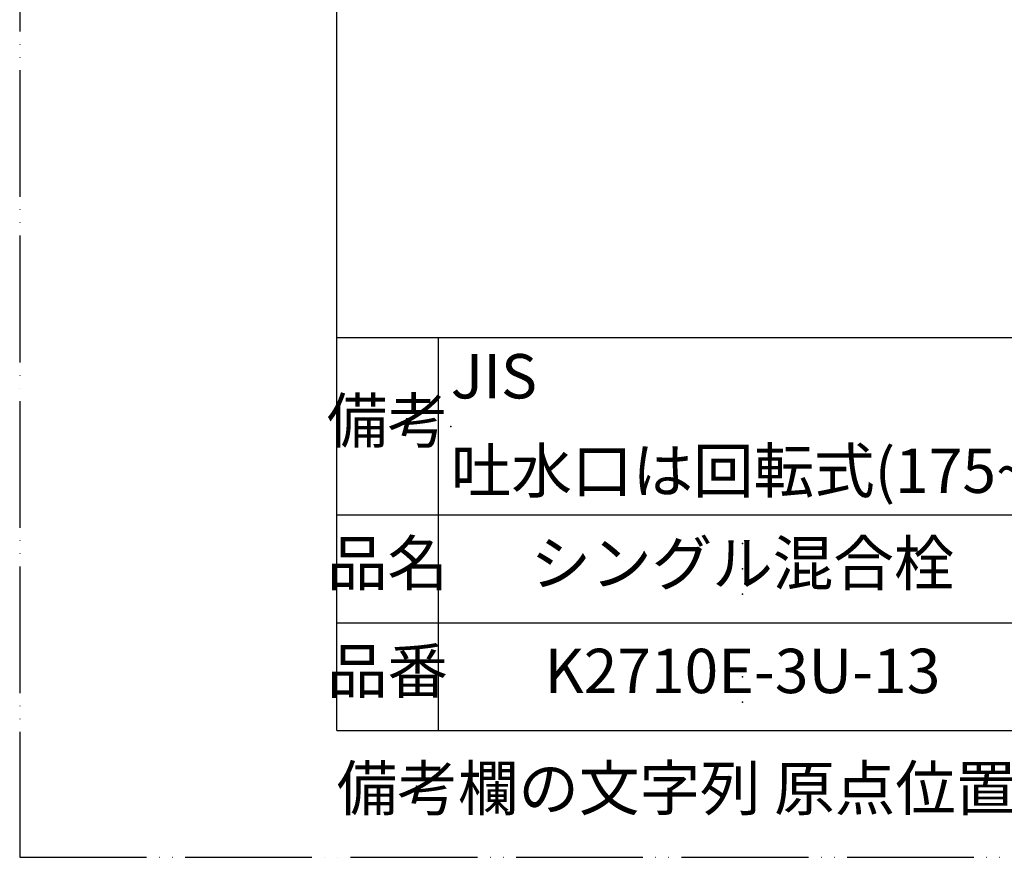
# Model space of a CAD drawing. Units: millimetres. Extents: x 0 to 840, y 0 to 1188.
# Drawn here: x 0 to 311, y 0 to 264 of the extents above; entities that cross this region are included whole.
import ezdxf

# ---------------------------------------------------------------- set-up
doc = ezdxf.new("R2010")
doc.units = ezdxf.units.MM
doc.linetypes.add('PHANTOM', pattern=[13, 10, -1, 0, -1, 0, -1])
doc.layers.add('1', color=7, linetype='Continuous')
doc.styles.add('CONVERTER_11', font='MS Mincho.ttf', dxfattribs={"width": 0.89})
doc.styles.add('CONVERTER_12', font='txt.shx', dxfattribs={"width": 0.9})

# ---------------------------------------------------------------- blocks, each defined once
blk = doc.blocks.new('開示A4')
at = {"layer": '1', "color": 4, "linetype": 'PHANTOM'}
for p, q in [((0, 297), (0, 0)), ((0, 0), (210, 0))]:
    blk.add_line(p, q, dxfattribs=at)
at = {"layer": '1', "color": 7, "linetype": 'Continuous'}
for p, q in [((25, 10), (25, 148.5)), ((25, 41), (200, 41)), ((200, 27), (25, 27)), ((25, 10), (105, 10))]:
    blk.add_line(p, q, dxfattribs=at)
at = {"layer": '1', "color": 2, "linetype": 'Continuous'}
for p, q in [((33, 41), (33, 27)), ((33, 27), (33, 10)), ((25, 18.5), (81, 18.5))]:
    blk.add_line(p, q, dxfattribs=at)
at = {"layer": '1', "color": 4}
for p in [(34, 34), (57, 24.75), (57, 22.75), (57, 20.75), (57, 16.25), (57, 14.25), (57, 12.25)]:
    blk.add_point(p, dxfattribs=at)
at = {"layer": '1', "color": 2, "char_height": 3.5, "attachment_point": 5, "style": 'CONVERTER_11'}
for s, insert, line_spacing_factor in [('備考', (29, 34), 0.454545), ('品名', (29, 22.75), 0.727273), ('品番', (29, 14.25), 0.727273)]:
    blk.add_mtext(s, dxfattribs=dict(at, insert=insert, line_spacing_factor=line_spacing_factor))
at = {"layer": '1', "color": 250, "insert": (25, 5), "char_height": 3.5, "attachment_point": 4, "line_spacing_factor": 0.545455, "style": 'CONVERTER_11'}
blk.add_mtext('備考欄の文字列 原点位置=4', dxfattribs=at)

msp = doc.modelspace()

# ---------------------------------------------------------------- block references
at = {"layer": '1', "xscale": 4, "yscale": 4, "zscale": 4}
msp.add_blockref('開示A4', (0, 0), dxfattribs=at)

# ---------------------------------------------------------------- texts
at = {"layer": '1', "color": 7, "char_height": 14}
for s, insert, attachment_point, line_spacing_factor, style in [('JIS', (136, 150), 4, 0.720288, 'CONVERTER_12'), ('吐水口は回転式(175{\\Fgdt;~})', (136, 122), 4, 0.545455, 'CONVERTER_11'), ('シングル混合栓', (228, 91), 5, 0.545455, 'CONVERTER_11'), ('K2710E-3U-13', (228, 57), 5, 0.720288, 'CONVERTER_12')]:
    msp.add_mtext(s, dxfattribs=dict(at, insert=insert, attachment_point=attachment_point, line_spacing_factor=line_spacing_factor, style=style))

doc.saveas('drawing.dxf')
